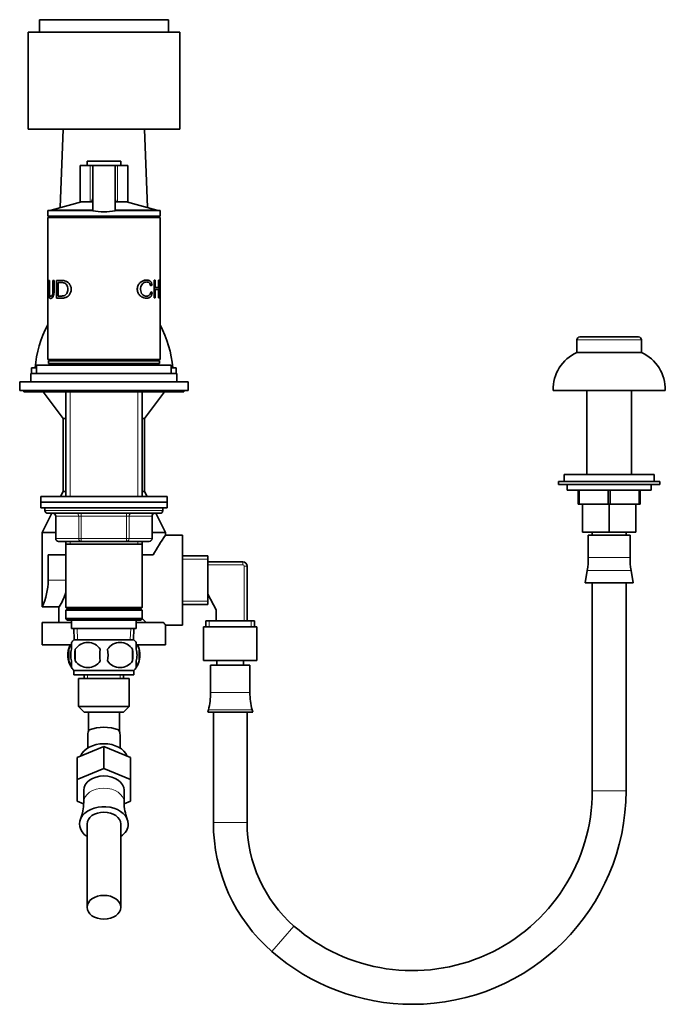
# Model space of a CAD drawing. Units: millimetres. Extents: x 0 to 1583, y 0 to 2293.
# Drawn here: x 1352 to 1582, y 1367 to 1718 of the extents above; entities that cross this region are included whole.
import ezdxf

# ---------------------------------------------------------------- set-up
doc = ezdxf.new("R2010")
doc.units = ezdxf.units.MM
doc.layers.add('DV3_Défaut', color=7, linetype='Continuous')
doc.layers.add('Défaut', color=7, linetype='Continuous')

# ---------------------------------------------------------------- blocks, each defined once
blk = doc.blocks.new('SE2')
at = {"layer": 'DV3_Défaut', "color": 7, "linetype": 'Continuous', "lineweight": 35}
for p, q in [((1359.44, 1717.79), (1405.44, 1717.79)), ((1359.44, 1717.79), (1359.44, 1713.29)), ((1405.44, 1713.29), (1405.44, 1717.79)), ((1355.44, 1713.29), (1409.44, 1713.29)), ((1355.44, 1713.29), (1355.44, 1678.79)), ((1409.44, 1678.79), (1409.44, 1713.29)), ((1355.44, 1678.79), (1409.44, 1678.79)), ((1367.94, 1678.79), (1366.86, 1650.86)), ((1398.01, 1650.86), (1396.94, 1678.79)), ((1377.58, 1665.89), (1373.94, 1665.89)), ((1373.94, 1665.89), (1373.94, 1652.89)), ((1376.44, 1667.39), (1388.44, 1667.39)), ((1376.44, 1667.39), (1376.44, 1665.89)), ((1377.58, 1665.89), (1378.44, 1665.89)), ((1378.44, 1665.89), (1386.44, 1665.89)), ((1378.44, 1649.68), (1378.44, 1665.89)), ((1386.44, 1665.89), (1387.3, 1665.89)), ((1386.44, 1649.68), (1386.44, 1665.89)), ((1390.94, 1665.89), (1387.3, 1665.89)), ((1388.44, 1665.89), (1388.44, 1667.39)), ((1390.94, 1652.89), (1390.94, 1665.89)), ((1374.44, 1652.89), (1363.64, 1650)), ((1377.58, 1652.89), (1373.94, 1652.89)), ((1377.58, 1652.89), (1378.03, 1652.89)), ((1378.03, 1652.89), (1378.44, 1652.89)), ((1386.44, 1652.89), (1386.85, 1652.89)), ((1386.85, 1652.89), (1387.3, 1652.89)), ((1390.94, 1652.89), (1387.3, 1652.89)), ((1401.24, 1650), (1390.44, 1652.89)), ((1362.44, 1649.79), (1378.44, 1649.79)), ((1362.44, 1649.79), (1362.44, 1647.79)), ((1363.64, 1650), (1378.44, 1650)), ((1363.64, 1650), (1363.64, 1649.79)), ((1386.44, 1650), (1401.24, 1650)), ((1386.44, 1649.79), (1402.44, 1649.79)), ((1401.24, 1649.79), (1401.24, 1650)), ((1402.44, 1647.79), (1402.44, 1649.79)), ((1362.44, 1647.79), (1402.44, 1647.79)), ((1362.44, 1647.29), (1402.44, 1647.29)), ((1362.44, 1647.29), (1362.44, 1624.91)), ((1362.94, 1647.79), (1362.94, 1647.29)), ((1401.94, 1647.29), (1401.94, 1647.79)), ((1402.44, 1624.97), (1402.44, 1647.29)), ((1362.44, 1624.91), (1362.7, 1618.62)), ((1362.44, 1624.91), (1362.44, 1624.91)), ((1362.47, 1624.26), (1362.44, 1624.91)), ((1362.44, 1624.91), (1362.44, 1624.72)), ((1362.44, 1624.33), (1362.44, 1621.13)), ((1362.47, 1621.2), (1362.44, 1624.26)), ((1362.74, 1624.31), (1362.49, 1624.31)), ((1362.83, 1624.91), (1363.03, 1624.91)), ((1364.26, 1624.91), (1364.69, 1624.91)), ((1365.54, 1618.62), (1365.54, 1624.91)), ((1366.13, 1624.17), (1366.13, 1619.36)), ((1400.29, 1624.97), (1400.71, 1624.97)), ((1400.29, 1618.68), (1400.29, 1624.97)), ((1400.71, 1624.97), (1400.71, 1622.39)), ((1401.89, 1624.97), (1402.08, 1624.97)), ((1401.89, 1622.39), (1401.89, 1624.97)), ((1402.08, 1624.97), (1402.08, 1618.68)), ((1402.21, 1618.68), (1402.43, 1624.97)), ((1402.44, 1624.32), (1402.41, 1621.26)), ((1402.43, 1624.97), (1402.43, 1624.97)), ((1402.44, 1624.85), (1402.44, 1624.97)), ((1402.44, 1621.19), (1402.44, 1624.39)), ((1362.44, 1621.13), (1362.44, 1620.53)), ((1362.44, 1620.53), (1362.44, 1596.79)), ((1362.47, 1621.2), (1362.47, 1621.2)), ((1362.49, 1620.53), (1362.49, 1620.53)), ((1362.56, 1618.62), (1362.49, 1620.53)), ((1362.6, 1620.53), (1362.57, 1621.31)), ((1399, 1623.24), (1399.61, 1623.24)), ((1399.61, 1623.24), (1399.06, 1623.05)), ((1399.08, 1620.68), (1399.68, 1620.68)), ((1399.12, 1620.89), (1399.68, 1620.68)), ((1400.29, 1622.39), (1400.71, 1622.39)), ((1400.29, 1621.65), (1400.71, 1621.65)), ((1400.71, 1622.39), (1401.89, 1622.39)), ((1400.71, 1621.65), (1400.71, 1618.68)), ((1401.89, 1621.65), (1400.71, 1621.65)), ((1401.89, 1618.68), (1401.89, 1621.65)), ((1402.39, 1620.59), (1402.33, 1618.68)), ((1402.39, 1620.59), (1402.39, 1620.59)), ((1402.41, 1621.26), (1402.41, 1621.26)), ((1402.44, 1620.59), (1402.44, 1621.19)), ((1402.44, 1596.79), (1402.44, 1620.59)), ((1362.7, 1618.62), (1362.56, 1618.62)), ((1400.71, 1618.68), (1400.29, 1618.68)), ((1402.08, 1618.68), (1401.89, 1618.68)), ((1550.94, 1603.79), (1550.94, 1599.29)), ((1551.94, 1604.79), (1572.94, 1604.79)), ((1573.94, 1599.29), (1573.94, 1603.79)), ((1550.94, 1599.29), (1573.94, 1599.29)), ((1362.44, 1596.79), (1402.44, 1596.79)), ((1362.69, 1596.29), (1402.19, 1596.29)), ((1362.69, 1596.29), (1362.69, 1595.29)), ((1362.94, 1596.79), (1362.94, 1596.29)), ((1401.94, 1596.29), (1401.94, 1596.79)), ((1402.19, 1595.29), (1402.19, 1596.29)), ((1358.44, 1593.79), (1356.69, 1593.79)), ((1356.69, 1593.79), (1356.69, 1591.79)), ((1358.44, 1594.79), (1406.44, 1594.79)), ((1358.44, 1594.79), (1358.44, 1591.79)), ((1362.69, 1595.29), (1402.19, 1595.29)), ((1370.44, 1595.29), (1370.44, 1594.79)), ((1394.44, 1594.79), (1394.44, 1595.29)), ((1406.44, 1591.79), (1406.44, 1594.79)), ((1408.19, 1593.79), (1406.44, 1593.79)), ((1408.19, 1591.79), (1408.19, 1593.79)), ((1352.44, 1588.79), (1412.44, 1588.79)), ((1352.44, 1588.79), (1352.44, 1585.79)), ((1356.44, 1591.79), (1408.44, 1591.79)), ((1356.44, 1591.79), (1356.44, 1588.79)), ((1408.44, 1588.79), (1408.44, 1591.79)), ((1412.44, 1585.79), (1412.44, 1588.79)), ((1352.44, 1585.79), (1412.44, 1585.79)), ((1353.94, 1585.79), (1353.94, 1585.29)), ((1353.94, 1585.29), (1410.94, 1585.29)), ((1360.81, 1585.29), (1367.94, 1575.79)), ((1368.84, 1585.29), (1368.84, 1547.99)), ((1396.04, 1547.99), (1396.04, 1585.29)), ((1396.94, 1575.79), (1404.06, 1585.29)), ((1410.94, 1585.29), (1410.94, 1585.79)), ((1542.44, 1585.79), (1582.44, 1585.79)), ((1554.44, 1585.79), (1554.44, 1555.79)), ((1570.44, 1555.79), (1570.44, 1585.79)), ((1368.84, 1575.79), (1367.94, 1575.79)), ((1367.94, 1575.79), (1367.94, 1549.79)), ((1396.94, 1575.79), (1396.04, 1575.79)), ((1396.94, 1549.79), (1396.94, 1575.79)), ((1546.44, 1555.79), (1578.44, 1555.79)), ((1546.44, 1555.79), (1546.44, 1553.29)), ((1578.44, 1553.29), (1578.44, 1555.79)), ((1544.44, 1553.29), (1580.44, 1553.29)), ((1544.44, 1553.29), (1544.44, 1552.29)), ((1544.44, 1552.29), (1580.44, 1552.29)), ((1547.44, 1552.29), (1547.44, 1550.29)), ((1547.44, 1550.29), (1577.44, 1550.29)), ((1551.44, 1550.29), (1551.44, 1545.29)), ((1551.8, 1550.29), (1551.8, 1545.29)), ((1562.08, 1550.29), (1562.08, 1545.29)), ((1562.8, 1550.29), (1562.8, 1545.29)), ((1573.08, 1550.29), (1573.08, 1545.29)), ((1573.44, 1550.29), (1573.44, 1545.29)), ((1577.44, 1550.29), (1577.44, 1552.29)), ((1580.44, 1552.29), (1580.44, 1553.29)), ((1359.94, 1547.99), (1404.94, 1547.99)), ((1359.94, 1547.99), (1359.94, 1545.99)), ((1367.94, 1549.79), (1367.02, 1547.99)), ((1368.84, 1549.79), (1367.94, 1549.79)), ((1396.94, 1549.79), (1396.04, 1549.79)), ((1397.86, 1547.99), (1396.94, 1549.79)), ((1404.94, 1545.99), (1404.94, 1547.99)), ((1359.94, 1545.99), (1404.94, 1545.99)), ((1359.94, 1545.99), (1404.94, 1545.99)), ((1359.94, 1545.99), (1359.94, 1543.99)), ((1359.94, 1543.99), (1404.94, 1543.99)), ((1361.44, 1543.99), (1361.44, 1542.99)), ((1403.44, 1542.99), (1403.44, 1543.99)), ((1404.94, 1543.99), (1404.94, 1545.99)), ((1551.8, 1545.29), (1551.44, 1545.29)), ((1562.08, 1545.29), (1551.8, 1545.29)), ((1552.94, 1535.29), (1552.94, 1545.29)), ((1562.8, 1545.29), (1562.08, 1545.29)), ((1562.44, 1535.29), (1562.44, 1545.29)), ((1573.08, 1545.29), (1562.8, 1545.29)), ((1571.94, 1535.29), (1571.94, 1545.29)), ((1573.44, 1545.29), (1573.08, 1545.29)), ((1363.94, 1541.99), (1360.44, 1535.16)), ((1362.44, 1541.99), (1402.44, 1541.99)), ((1365.27, 1540.99), (1365.27, 1532.99)), ((1399.6, 1532.99), (1399.6, 1540.99)), ((1404.44, 1535.16), (1400.94, 1541.99)), ((1360.44, 1535.16), (1365.27, 1535.16)), ((1360.44, 1535.16), (1360.44, 1508.66)), ((1399.6, 1535.16), (1404.44, 1535.16)), ((1410.44, 1534.16), (1404.42, 1534.16)), ((1404.44, 1534.14), (1404.44, 1535.16)), ((1410.44, 1502.16), (1410.44, 1534.16)), ((1562.44, 1535.29), (1552.94, 1535.29)), ((1555.01, 1534.2), (1569.87, 1534.2)), ((1555.01, 1534.2), (1555.01, 1526.31)), ((1556.44, 1535.29), (1556.44, 1534.2)), ((1571.94, 1535.29), (1562.44, 1535.29)), ((1568.44, 1534.2), (1568.44, 1535.29)), ((1569.87, 1526.31), (1569.87, 1534.2)), ((1374.36, 1531.99), (1366.27, 1531.99)), ((1368.84, 1531.99), (1368.84, 1530.99)), ((1368.84, 1530.99), (1368.84, 1508.49)), ((1368.84, 1530.99), (1396.04, 1530.99)), ((1390.52, 1531.99), (1374.36, 1531.99)), ((1398.6, 1531.99), (1390.52, 1531.99)), ((1396.04, 1530.99), (1396.04, 1531.99)), ((1396.04, 1508.49), (1396.04, 1530.99)), ((1362.59, 1527.16), (1368.84, 1527.16)), ((1362.59, 1518.16), (1362.59, 1527.16)), ((1396.04, 1527.16), (1400.02, 1527.16)), ((1419.44, 1526.81), (1410.44, 1526.81)), ((1419.44, 1509.51), (1419.44, 1526.81)), ((1419.44, 1524.66), (1431.94, 1524.66)), ((1433.44, 1523.16), (1433.44, 1503.66)), ((1554.64, 1521.64), (1553.94, 1517.2)), ((1570.94, 1517.2), (1570.24, 1521.64)), ((1553.94, 1517.2), (1570.94, 1517.2)), ((1556.44, 1517.2), (1556.44, 1443.21)), ((1568.44, 1443.21), (1568.44, 1517.2)), ((1422.44, 1507.66), (1419.44, 1513.16)), ((1360.44, 1508.66), (1366.47, 1508.66)), ((1366.44, 1508.72), (1366.44, 1503.16)), ((1396.04, 1508.49), (1368.84, 1508.49)), ((1368.84, 1508.49), (1369.34, 1507.99)), ((1369.34, 1507.99), (1368.84, 1507.49)), ((1369.34, 1507.99), (1395.54, 1507.99)), ((1395.54, 1507.99), (1396.04, 1508.49)), ((1396.04, 1507.49), (1395.54, 1507.99)), ((1410.44, 1509.51), (1419.44, 1509.51)), ((1368.84, 1507.49), (1396.04, 1507.49)), ((1368.84, 1507.49), (1368.84, 1504.49)), ((1396.04, 1504.49), (1368.84, 1504.49)), ((1368.84, 1504.49), (1369.34, 1503.99)), ((1395.54, 1503.99), (1396.04, 1504.49)), ((1396.04, 1504.49), (1396.04, 1507.49)), ((1397.44, 1503.16), (1396.04, 1504.56)), ((1422.44, 1503.66), (1422.44, 1507.66)), ((1370.94, 1503.16), (1360.44, 1503.16)), ((1360.44, 1503.16), (1360.44, 1495.16)), ((1369.34, 1503.99), (1395.54, 1503.99)), ((1370.94, 1503.99), (1370.94, 1500.99)), ((1370.94, 1500.99), (1393.94, 1500.99)), ((1371.72, 1500.99), (1371.89, 1496.99)), ((1392.98, 1496.99), (1393.16, 1500.99)), ((1393.94, 1500.99), (1393.94, 1503.99)), ((1403.72, 1503.16), (1393.94, 1503.16)), ((1404.44, 1495.16), (1404.44, 1502.16)), ((1404.44, 1502.16), (1410.44, 1502.16)), ((1417.94, 1501.61), (1436.94, 1501.61)), ((1417.94, 1501.61), (1417.94, 1489.61)), ((1418.79, 1503.66), (1436.09, 1503.66)), ((1418.79, 1503.66), (1418.79, 1501.61)), ((1436.09, 1501.61), (1436.09, 1503.66)), ((1436.94, 1489.61), (1436.94, 1501.61)), ((1360.44, 1495.16), (1370.85, 1495.16)), ((1370.94, 1493.61), (1370.94, 1495.99)), ((1393.14, 1496.99), (1371.74, 1496.99)), ((1393.94, 1493.61), (1393.94, 1495.99)), ((1393.95, 1495.16), (1404.44, 1495.16)), ((1369.92, 1493.61), (1369.92, 1489.41)), ((1372.25, 1493.61), (1372.25, 1489.41)), ((1392.63, 1493.61), (1392.63, 1489.41)), ((1394.96, 1493.61), (1394.96, 1489.41)), ((1370.94, 1487.03), (1370.94, 1489.41)), ((1393.94, 1487.03), (1393.94, 1489.41)), ((1417.94, 1489.61), (1436.94, 1489.61)), ((1420.44, 1487.93), (1434.44, 1487.93)), ((1420.44, 1487.93), (1420.44, 1478.14)), ((1422.69, 1489.61), (1422.69, 1487.93)), ((1432.19, 1487.93), (1432.19, 1489.61)), ((1434.44, 1478.14), (1434.44, 1487.93)), ((1393.14, 1486.03), (1371.74, 1486.03)), ((1371.74, 1486.03), (1371.74, 1484.49)), ((1393.14, 1484.49), (1371.74, 1484.49)), ((1375.44, 1484.49), (1375.44, 1483.16)), ((1389.44, 1483.16), (1389.44, 1484.49)), ((1393.14, 1484.49), (1393.14, 1486.03)), ((1373.44, 1483.16), (1391.44, 1483.16)), ((1373.44, 1483.16), (1373.44, 1473.16)), ((1391.44, 1473.16), (1391.44, 1483.16)), ((1373.44, 1473.16), (1391.44, 1473.16)), ((1373.44, 1473.16), (1375.44, 1471.16)), ((1389.44, 1471.16), (1391.44, 1473.16)), ((1375.44, 1471.16), (1389.44, 1471.16)), ((1376.94, 1471.16), (1376.94, 1464.35)), ((1387.94, 1464.35), (1387.94, 1471.16)), ((1419.66, 1472.03), (1419.44, 1471.16)), ((1419.44, 1471.16), (1435.44, 1471.16)), ((1421.44, 1471.16), (1421.44, 1431.84)), ((1433.44, 1431.84), (1433.44, 1471.16)), ((1435.44, 1471.16), (1435.21, 1472.03)), ((1376.69, 1463.16), (1376.69, 1458.4)), ((1388.19, 1458.4), (1388.19, 1463.16)), ((1372.94, 1455.02), (1382.44, 1458.9)), ((1382.44, 1458.9), (1391.94, 1455.02)), ((1382.44, 1458.9), (1382.44, 1451.12)), ((1372.94, 1455.02), (1372.94, 1447.24)), ((1391.94, 1455.02), (1391.94, 1447.24)), ((1372.94, 1447.24), (1382.44, 1451.12)), ((1382.44, 1451.12), (1391.94, 1447.24)), ((1372.94, 1439.48), (1372.94, 1447.24)), ((1391.94, 1447.24), (1391.94, 1439.48)), ((1375.24, 1443.36), (1375.24, 1439.04)), ((1389.64, 1439.04), (1389.64, 1443.36)), ((1375.21, 1438.56), (1372.94, 1439.48)), ((1391.94, 1439.48), (1389.68, 1438.56)), ((1374.09, 1433.09), (1374.09, 1433.07)), ((1376.44, 1431.34), (1376.44, 1401.68)), ((1388.44, 1401.68), (1388.44, 1431.34)), ((1390.79, 1433.07), (1390.78, 1433.09))]:
    blk.add_line(p, q, dxfattribs=at)
at = {"layer": 'DV3_Défaut', "color": 7, "linetype": 'Continuous', "lineweight": 18}
for p, q in [((1377.58, 1652.89), (1377.58, 1665.89)), ((1387.3, 1652.89), (1387.3, 1665.89)), ((1550.94, 1603.79), (1573.94, 1603.79)), ((1370.38, 1585.29), (1370.38, 1547.99)), ((1394.5, 1585.29), (1394.5, 1547.99)), ((1403.44, 1542.99), (1361.44, 1542.99)), ((1365.41, 1540.99), (1365.27, 1540.99)), ((1373.49, 1540.99), (1365.41, 1540.99)), ((1365.41, 1540.99), (1365.41, 1532.99)), ((1373.49, 1540.99), (1374.36, 1540.99)), ((1373.49, 1532.99), (1373.49, 1540.99)), ((1374.36, 1541.99), (1374.36, 1540.99)), ((1374.36, 1540.99), (1374.36, 1532.99)), ((1390.52, 1540.99), (1374.36, 1540.99)), ((1390.52, 1541.99), (1390.52, 1540.99)), ((1390.52, 1540.99), (1391.39, 1540.99)), ((1390.52, 1532.99), (1390.52, 1540.99)), ((1391.39, 1540.99), (1391.39, 1532.99)), ((1399.47, 1540.99), (1391.39, 1540.99)), ((1399.47, 1540.99), (1399.6, 1540.99)), ((1399.47, 1532.99), (1399.47, 1540.99)), ((1365.41, 1532.99), (1365.27, 1532.99)), ((1365.41, 1532.99), (1373.49, 1532.99)), ((1373.49, 1532.99), (1374.36, 1532.99)), ((1374.36, 1532.99), (1390.52, 1532.99)), ((1374.36, 1532.99), (1374.36, 1531.99)), ((1390.52, 1532.99), (1391.39, 1532.99)), ((1390.52, 1531.99), (1390.52, 1532.99)), ((1391.39, 1532.99), (1399.47, 1532.99)), ((1399.47, 1532.99), (1399.6, 1532.99)), ((1370.38, 1531.99), (1370.38, 1530.99)), ((1394.5, 1531.99), (1394.5, 1530.99)), ((1419.44, 1525.64), (1410.44, 1525.64)), ((1555.01, 1526.31), (1569.87, 1526.31)), ((1431.94, 1523.66), (1419.44, 1523.66)), ((1431.94, 1524.66), (1431.94, 1523.66)), ((1432.44, 1503.66), (1432.44, 1523.16)), ((1432.44, 1523.16), (1433.44, 1523.16)), ((1554.64, 1521.64), (1570.24, 1521.64)), ((1362.59, 1518.16), (1368.84, 1518.16)), ((1419.44, 1510.69), (1410.44, 1510.69)), ((1373.05, 1497.04), (1372.88, 1500.99)), ((1391.82, 1497.04), (1392, 1500.99)), ((1419.96, 1503.66), (1419.96, 1501.61)), ((1434.91, 1503.66), (1434.91, 1501.61)), ((1376.62, 1483.16), (1376.62, 1484.49)), ((1388.26, 1483.16), (1388.26, 1484.49)), ((1420.44, 1478.14), (1434.44, 1478.14)), ((1419.66, 1472.03), (1435.21, 1472.03)), ((1556.44, 1443.21), (1568.44, 1443.21)), ((1421.44, 1431.84), (1433.44, 1431.84)), ((1450.15, 1395), (1442.25, 1385.97))]:
    blk.add_line(p, q, dxfattribs=at)
at = {"layer": 'DV3_Défaut', "color": 7, "linetype": 'Continuous', "lineweight": 35}
for centre, radius, start, end in [((1376.23, 1654.18), 2.21, 324.2609, 355.9059), ((1388.64, 1654.18), 2.21, 184.0891, 215.7441), ((1382.44, 1673.83), 24.47, 260.5936, 279.4064), ((1396.05, 1590.9), 38.22, 151.5699, 175.6719), ((1368.83, 1590.9), 38.22, 4.3281, 28.4301), ((1551.94, 1603.79), 1, 90, 180), ((1572.94, 1603.79), 1, 0, 90), ((1556.98, 1586.06), 14.54, 114.5462, 181.0623), ((1567.9, 1586.06), 14.54, 358.9377, 65.4538), ((1362.44, 1542.99), 1, 180, 270), ((1402.44, 1542.99), 1, 270, 0), ((1364.27, 1540.99), 1, 0, 90), ((1400.6, 1540.99), 1, 90, 180), ((1366.27, 1532.99), 1, 180, 270), ((1398.6, 1532.99), 1, 270, 0), ((1450.94, 1499.89), 57.77, 143.6118, 151.8304), ((1525.07, 1526.31), 29.94, 351.0191, 0), ((1599.81, 1526.31), 29.94, 180, 188.9809), ((1431.94, 1523.16), 1.5, 0, 90), ((1338.99, 1518.53), 23.6, 335.2999, 359.1171), ((1351.1, 1518.97), 18.49, 326.0941, 343.7198), ((1471.44, 1550.91), 82.86, 215.1851, 216.0357), ((1377.57, 1491.51), 8, 152.835, 214.3637), ((1377.57, 1491.51), 8, 136.7732, 146.3896), ((1376.69, 1490.67), 5.32, 33.5056, 146.4944), ((1388.19, 1490.67), 5.32, 33.5056, 146.4944), ((1387.31, 1491.51), 8, 34.0094, 43.2268), ((1387.31, 1491.51), 8, 326.026, 27.165), ((1378.09, 1491.51), 8.44, 165.5825, 194.4175), ((1385.19, 1491.51), 13.11, 170.7761, 189.2239), ((1395.42, 1491.51), 14.45, 171.6401, 188.3599), ((1369.45, 1491.51), 14.45, 351.6401, 8.3599), ((1377.77, 1491.51), 15, 351.9484, 8.0516), ((1386.66, 1491.51), 8.56, 345.7954, 14.2046), ((1377.57, 1491.51), 8, 214.0094, 223.2268), ((1376.69, 1492.35), 5.32, 213.5056, 326.4944), ((1388.19, 1492.35), 5.32, 213.5056, 326.4944), ((1387.31, 1491.51), 8, 316.7732, 326.3896), ((1395.97, 1478.14), 24.47, 345.5273, 0), ((1458.91, 1478.14), 24.47, 180, 194.4727), ((1382.44, 1451.38), 14.44, 68.7375, 111.2625), ((1492.36, 1443.21), 64.08, 228.7986, 0), ((1492.36, 1443.21), 76.08, 270, 0), ((1359.78, 1438.94), 15.46, 337.7834, 0.3501), ((1404.5, 1438.79), 14.84, 179.0257, 202.438), ((1482.41, 1431.84), 60.97, 180, 228.7986), ((1482.41, 1431.84), 48.97, 180, 228.7986), ((1492.36, 1443.21), 76.08, 228.7986, 270)]:
    blk.add_arc(centre, radius, start, end, dxfattribs=at)
at = {"layer": 'DV3_Défaut', "color": 7, "linetype": 'Continuous', "lineweight": 18}
blk.add_arc((1431.94, 1523.16), 0.5, 0, 90, dxfattribs=at)
for centre, major_axis, ratio, start_param, end_param in [((1364.54, 1540.99), (0, -1), 0.866025, 1.570796, 3.141593), ((1372.62, 1540.99), (0, -1), 0.866025, 1.570796, 3.141593), ((1392.25, 1540.99), (0, 1), 0.866025, 0, 1.570796), ((1400.34, 1540.99), (0, 1), 0.866025, 0, 1.570796), ((1366.27, 1532.99), (0, 1), 0.866025, 1.570796, 3.141593), ((1374.36, 1532.99), (0, 1), 0.866025, 1.570796, 3.141593), ((1390.52, 1532.99), (0, -1), 0.866025, 0, 1.570796), ((1398.6, 1532.99), (0, -1), 0.866025, 0, 1.570796), ((1382.44, 1439.04), (-7.2, 0), 0.707107, 3.142717, 6.283185), ((1382.44, 1439.04), (-7.2, 0), 0.707107, 0, 0.000466), ((1382.44, 1431.36), (-8.69, 0), 0.707107, 3.425746, 5.999032)]:
    blk.add_ellipse(centre, major_axis=major_axis, ratio=ratio, start_param=start_param, end_param=end_param, dxfattribs=at)
at = {"layer": 'DV3_Défaut', "color": 7, "linetype": 'Continuous', "lineweight": 35}
for centre, major_axis, start_param, end_param in [((1382.44, 1463.16), (5.75, 0), 2.716428, 3.141593), ((1382.44, 1463.16), (5.75, 0), 0, 0.425165), ((1382.44, 1453.83), (-8.65, 0), 3.418653, 6.006125), ((1382.44, 1443.36), (-7.2, 0), 3.141593, 6.283185), ((1382.44, 1431.34), (8.7, 0), 0, 3.951376), ((1382.44, 1431.34), (-6, 0), 3.141593, 6.283185), ((1382.44, 1431.34), (8.7, 0), 5.473402, 6.283185), ((1382.44, 1401.68), (-6, 0), 3.141593, 6.283185), ((1382.44, 1401.68), (6, 0), 3.141593, 6.283185)]:
    blk.add_ellipse(centre, major_axis=major_axis, ratio=0.707107, start_param=start_param, end_param=end_param, dxfattribs=at)
for points in [[(1362.44, 1624.72), (1362.44, 1624.82), (1362.44, 1624.9), (1362.45, 1624.95)], [(1362.45, 1624.27), (1362.44, 1624.45), (1362.44, 1624.6), (1362.44, 1624.72)], [(1402.42, 1624.33), (1402.43, 1624.54), (1402.44, 1624.73), (1402.44, 1624.86)], [(1362.61, 1618.7), (1362.6, 1618.68), (1362.59, 1618.66), (1362.59, 1618.65)], [(1402.29, 1618.92), (1402.29, 1618.86), (1402.3, 1618.81), (1402.3, 1618.75)]]:
    blk.add_open_spline(points, degree=3, dxfattribs=at)
for points, knots in [([(1364.69, 1624.91), (1364.69, 1624.16), (1364.69, 1622.94), (1364.68, 1621.51), (1364.68, 1620.64), (1364.63, 1620.1), (1364.55, 1619.64), (1364.37, 1619.12), (1364.03, 1618.63), (1363.59, 1618.48), (1363.21, 1618.56), (1362.99, 1618.99), (1362.9, 1619.52), (1362.86, 1620.01), (1362.83, 1620.58), (1362.83, 1621.47), (1362.83, 1622.92), (1362.83, 1624.16), (1362.83, 1624.91)], [0, 0, 0, 0, 0.137568, 0.225029, 0.262395, 0.296462, 0.325181, 0.352659, 0.416621, 0.492506, 0.573776, 0.637791, 0.667144, 0.698154, 0.734414, 0.772695, 0.861218, 1, 1, 1, 1]), ([(1363.03, 1624.91), (1363.03, 1623.77), (1363.03, 1622.34), (1363.03, 1620.65), (1363.08, 1619.8), (1363.28, 1619.31), (1363.53, 1619.25), (1363.78, 1619.31), (1363.99, 1619.5), (1364.13, 1619.82), (1364.21, 1620.23), (1364.26, 1620.79), (1364.26, 1622.37), (1364.26, 1623.78), (1364.26, 1624.91)], [0, 0, 0, 0, 0.250914, 0.313581, 0.375507, 0.430555, 0.50045, 0.551109, 0.591498, 0.625708, 0.654118, 0.688354, 0.750686, 1, 1, 1, 1]), ([(1365.54, 1624.91), (1365.75, 1624.91), (1366.18, 1624.91), (1366.94, 1624.92), (1367.7, 1624.9), (1368.53, 1624.82), (1369.3, 1624.51), (1370.08, 1623.88), (1370.66, 1622.95), (1370.84, 1621.78), (1370.64, 1620.6), (1370.06, 1619.67), (1369.29, 1619.03), (1368.46, 1618.72), (1367.63, 1618.61), (1366.88, 1618.63), (1366.17, 1618.62), (1365.75, 1618.62), (1365.54, 1618.62)], [0, 0, 0, 0, 0.062671, 0.125342, 0.201486, 0.250692, 0.315804, 0.375658, 0.438148, 0.500427, 0.562135, 0.625466, 0.684517, 0.750673, 0.813149, 0.875322, 0.937661, 1, 1, 1, 1]), ([(1366.13, 1619.36), (1366.29, 1619.36), (1366.61, 1619.36), (1367.14, 1619.36), (1367.68, 1619.37), (1368.25, 1619.46), (1368.77, 1619.71), (1369.24, 1620.23), (1369.53, 1620.94), (1369.62, 1621.77), (1369.56, 1622.61), (1369.24, 1623.33), (1368.77, 1623.83), (1368.25, 1624.09), (1367.68, 1624.16), (1367.15, 1624.17), (1366.61, 1624.17), (1366.29, 1624.17), (1366.13, 1624.17)], [0, 0, 0, 0, 0.062529, 0.125057, 0.198072, 0.250042, 0.315758, 0.37441, 0.434383, 0.499225, 0.566263, 0.624114, 0.686558, 0.749584, 0.800453, 0.874748, 0.937374, 1, 1, 1, 1]), ([(1399.68, 1620.68), (1399.64, 1620.51), (1399.58, 1620.18), (1399.44, 1619.74), (1399.25, 1619.37), (1399.01, 1619.07), (1398.63, 1618.75), (1398, 1618.54), (1397.13, 1618.58), (1396.19, 1618.84), (1395.31, 1619.44), (1394.61, 1620.39), (1394.26, 1621.65), (1394.43, 1623), (1395.12, 1624), (1395.99, 1624.66), (1396.91, 1625.01), (1397.8, 1625.13), (1398.6, 1624.96), (1399.29, 1624.41), (1399.5, 1623.63), (1399.61, 1623.24)], [0, 0, 0, 0, 0.025834, 0.050429, 0.074651, 0.099406, 0.125546, 0.182573, 0.250817, 0.317027, 0.375882, 0.438153, 0.500508, 0.561475, 0.625227, 0.683733, 0.75014, 0.816098, 0.875282, 0.939497, 1, 1, 1, 1]), ([(1399.06, 1623.05), (1399.02, 1623.2), (1398.94, 1623.49), (1398.76, 1623.84), (1398.54, 1624.11), (1398.19, 1624.32), (1397.7, 1624.41), (1397.06, 1624.3), (1396.42, 1624.02), (1395.86, 1623.44), (1395.51, 1622.62), (1395.46, 1621.65), (1395.61, 1620.71), (1396.04, 1619.97), (1396.64, 1619.51), (1397.28, 1619.3), (1397.91, 1619.27), (1398.47, 1619.48), (1398.93, 1620), (1399.06, 1620.59), (1399.12, 1620.89)], [0, 0, 0, 0, 0.032899, 0.063597, 0.09381, 0.125333, 0.184838, 0.25077, 0.317379, 0.376363, 0.436747, 0.501602, 0.566365, 0.626196, 0.684347, 0.751037, 0.816787, 0.875767, 0.937082, 1, 1, 1, 1]), ([(1402.38, 1620.58), (1402.37, 1620.77), (1402.37, 1620.98), (1402.37, 1621.2), (1402.37, 1621.21)], [0, 0, 0, 0, 0.939089, 1, 1, 1, 1]), ([(1402.42, 1621.27), (1402.42, 1621.11), (1402.43, 1620.89), (1402.43, 1620.68), (1402.43, 1620.62)], [0, 0, 0, 0, 0.7083384, 1, 1, 1, 1]), ([(1369.92, 1493.61), (1370.05, 1494.02), (1370.22, 1494.37), (1370.51, 1494.83), (1370.61, 1494.96), (1370.76, 1495.13), (1370.8, 1495.18), (1370.84, 1495.22)], [0, 0, 0, 0, 0.59521, 0.59521, 0.892815, 0.892815, 1, 1, 1, 1]), ([(1394.96, 1493.61), (1394.82, 1494.02), (1394.65, 1494.37), (1394.37, 1494.83), (1394.26, 1494.96), (1394.12, 1495.13), (1394.08, 1495.18), (1394.04, 1495.22)], [0, 0, 0, 0, 0.59521, 0.59521, 0.892815, 0.892815, 1, 1, 1, 1]), ([(1370.94, 1489.41), (1370.74, 1490.08), (1370.63, 1490.8), (1370.63, 1492.23), (1370.73, 1492.93), (1370.94, 1493.61)], [0, 0, 0, 0, 0.5, 0.5, 1, 1, 1, 1]), ([(1393.94, 1489.41), (1394.14, 1490.08), (1394.25, 1490.8), (1394.24, 1492.23), (1394.14, 1492.93), (1393.94, 1493.61)], [0, 0, 0, 0, 0.5, 0.5, 1, 1, 1, 1]), ([(1370.92, 1487.72), (1370.74, 1487.89), (1370.58, 1488.09), (1370.22, 1488.64), (1370.05, 1489), (1369.92, 1489.41)], [0, 0, 0, 0, 0.4470373, 0.4470373, 1, 1, 1, 1]), ([(1393.95, 1487.72), (1394.13, 1487.89), (1394.3, 1488.09), (1394.65, 1488.64), (1394.82, 1489), (1394.96, 1489.41)], [0, 0, 0, 0, 0.4470373, 0.4470373, 1, 1, 1, 1])]:
    blk.add_open_spline(points, degree=3, knots=knots, dxfattribs=at)

msp = doc.modelspace()

# ---------------------------------------------------------------- block references
at = {"layer": 'Défaut'}
msp.add_blockref('SE2', (0, 0), dxfattribs=at)

doc.saveas('drawing.dxf')
